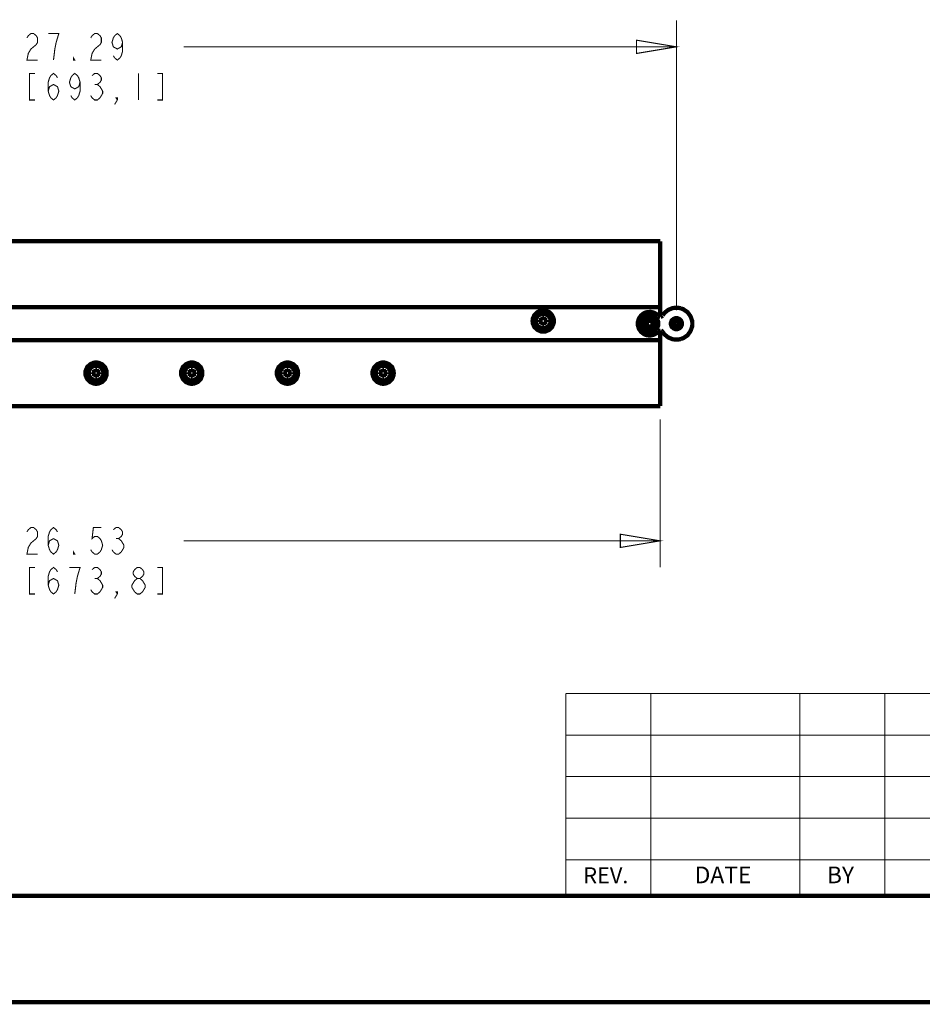
# Model space of a CAD drawing. Units: millimetres. Extents: x 0 to 432, y 0 to 280.
# Drawn here: x 124 to 232, y 0 to 117 of the extents above; entities that cross this region are included whole.
import ezdxf

# ---------------------------------------------------------------- set-up
doc = ezdxf.new("R2010")
doc.units = ezdxf.units.MM
doc.layers.add('P', color=7, linetype='Continuous')
doc.layers.add('T', color=7, linetype='Continuous')

msp = doc.modelspace()

# ---------------------------------------------------------------- linework, layer by layer
at = {"layer": 'P'}
for points, const_width in [([(202.424, 82.603), (202.424, 117.246)], 0.127), ([(124.848, 115.129), (125.007, 115.394), (125.324, 115.658), (125.642, 115.658), (125.959, 115.394), (126.118, 115.129), (126.118, 114.6), (125.959, 114.335), (125.642, 114.071), (125.324, 113.806), (125.007, 113.277), (124.848, 112.483), (126.118, 112.483)], 0.127), ([(128.023, 112.483), (128.182, 113.806), (128.341, 114.6), (128.499, 115.129), (128.658, 115.658), (127.388, 115.658)], 0.127), ([(132.468, 115.129), (132.627, 115.394), (132.944, 115.658), (133.262, 115.658), (133.579, 115.394), (133.738, 115.129), (133.738, 114.6), (133.579, 114.335), (133.262, 114.071), (132.944, 113.806), (132.627, 113.277), (132.468, 112.483), (133.738, 112.483)], 0.127), ([(136.278, 114.6), (136.119, 114.071), (135.643, 113.806), (135.167, 114.071), (135.008, 114.6), (135.167, 115.129), (135.326, 115.394), (135.643, 115.658), (135.961, 115.394), (136.119, 115.129), (136.278, 114.6), (136.278, 113.542), (136.119, 113.012), (135.961, 112.748), (135.643, 112.483), (135.326, 112.748), (135.167, 113.012)], 0.127), ([(202.424, 114.071), (143.581, 114.071)], 0.127), ([(202.424, 114.071), (197.661, 113.277), (197.661, 114.864), (202.424, 114.071)], 0.127), ([(130.563, 112.483), (130.404, 112.483), (130.404, 112.748), (130.563, 112.483)], 0.127), ([(125.801, 110.896), (125.166, 110.896), (125.166, 107.721), (125.801, 107.721)], 0.127), ([(127.388, 108.779), (127.547, 109.308), (128.023, 109.573), (128.499, 109.308), (128.658, 108.779), (128.499, 108.25), (128.341, 107.985), (128.023, 107.721), (127.706, 107.985), (127.547, 108.25), (127.388, 108.779), (127.388, 109.837), (127.547, 110.367), (127.706, 110.631), (128.023, 110.896), (128.341, 110.631), (128.499, 110.367)], 0.127), ([(131.198, 109.837), (131.039, 109.308), (130.563, 109.044), (130.087, 109.308), (129.928, 109.837), (130.087, 110.367), (130.246, 110.631), (130.563, 110.896), (130.881, 110.631), (131.039, 110.367), (131.198, 109.837), (131.198, 108.779), (131.039, 108.25), (130.881, 107.985), (130.563, 107.721), (130.246, 107.985), (130.087, 108.25)], 0.127), ([(132.627, 110.631), (132.944, 110.896), (133.262, 110.896), (133.579, 110.631), (133.738, 110.367), (133.738, 110.102), (133.579, 109.837), (133.262, 109.573), (133.579, 109.308), (133.738, 109.044), (133.897, 108.779), (133.897, 108.514), (133.738, 108.25), (133.579, 107.985), (133.262, 107.721), (132.944, 107.721), (132.627, 107.985), (132.468, 108.25)], 0.127), ([(138.183, 110.896), (138.183, 107.721)], 0.127), ([(140.406, 107.721), (141.041, 107.721), (141.041, 110.896), (140.406, 110.896)], 0.127), ([(132.944, 109.573), (133.262, 109.573)], 0.127), ([(135.643, 107.721), (135.484, 107.985), (135.643, 107.985), (135.643, 107.721), (135.326, 107.192)], 0.127), ([(200.484, 90.858), (65.723, 90.858)], 0.508), ([(200.484, 81.844), (200.484, 90.858)], 0.508), ([(65.723, 82.991), (200.484, 82.991)], 0.508), ([(187.784, 81.333), (187.766, 81.598), (187.572, 82.038), (187.237, 82.391), (186.778, 82.585), (186.514, 82.603), (186.267, 82.585), (185.808, 82.391), (185.455, 82.038), (185.261, 81.598), (185.244, 81.333), (185.261, 81.068), (185.455, 80.61), (185.808, 80.275), (186.267, 80.081), (186.514, 80.063), (186.778, 80.081), (187.237, 80.275), (187.572, 80.61), (187.766, 81.068), (187.784, 81.333)], 0.508), ([(187.713, 81.333), (187.695, 81.58), (187.519, 82.003), (187.202, 82.338), (186.761, 82.515), (186.514, 82.532), (186.284, 82.515), (185.843, 82.338), (185.526, 82.003), (185.332, 81.58), (185.314, 81.333), (185.332, 81.086), (185.526, 80.663), (185.843, 80.328), (186.284, 80.151), (186.514, 80.133), (186.761, 80.151), (187.202, 80.328), (187.519, 80.663), (187.695, 81.086), (187.713, 81.333)], 0.508), ([(187.396, 81.333), (187.396, 81.509), (187.254, 81.827), (187.025, 82.074), (186.708, 82.197), (186.514, 82.215), (186.337, 82.197), (186.02, 82.074), (185.79, 81.827), (185.649, 81.509), (185.632, 81.333), (185.649, 81.157), (185.79, 80.839), (186.02, 80.592), (186.337, 80.469), (186.514, 80.451), (186.708, 80.469), (187.025, 80.592), (187.254, 80.839), (187.396, 81.157), (187.396, 81.333)], 0.508), ([(200.272, 81.95), (200.113, 82.109), (199.76, 82.321), (199.355, 82.427), (198.931, 82.391), (198.72, 82.338), (198.526, 82.25), (198.191, 81.986), (197.944, 81.633), (197.82, 81.227), (197.82, 81.015), (197.82, 80.804), (197.944, 80.398), (198.191, 80.045), (198.526, 79.781), (198.72, 79.693), (198.931, 79.622), (199.355, 79.604), (199.76, 79.71), (200.113, 79.922), (200.272, 80.081)], 0.508), ([(200.254, 81.015), (200.254, 81.227), (200.096, 81.598), (199.813, 81.88), (199.425, 82.038), (199.214, 82.056), (199.002, 82.038), (198.632, 81.88), (198.349, 81.598), (198.191, 81.227), (198.173, 81.015), (198.191, 80.804), (198.349, 80.433), (198.632, 80.151), (199.002, 79.992), (199.214, 79.975), (199.425, 79.992), (199.813, 80.151), (200.096, 80.433), (200.254, 80.804), (200.254, 81.015)], 0.508), ([(200.783, 82.003), (200.96, 82.268), (201.436, 82.656), (202.001, 82.885), (202.618, 82.92), (202.935, 82.85)], 0.508), ([(202.935, 82.85), (203.235, 82.744), (203.747, 82.391), (204.1, 81.915), (204.311, 81.333), (204.329, 81.015)], 0.508), ([(186.425, 81.439), (186.02, 81.439)], 0.508), ([(186.02, 81.439), (186.02, 81.227)], 0.508), ([(186.02, 81.439), (186.425, 81.439)], 0.508), ([(186.02, 81.227), (186.02, 81.439)], 0.508), ([(186.02, 81.227), (186.425, 81.227)], 0.508), ([(186.425, 81.227), (186.02, 81.227)], 0.508), ([(186.196, 81.439), (186.196, 81.227)], 0.508), ([(186.619, 81.844), (186.425, 81.844)], 0.508), ([(186.425, 81.844), (186.425, 81.439)], 0.508), ([(186.425, 81.844), (186.619, 81.844)], 0.508), ([(186.425, 81.439), (186.425, 81.844)], 0.508), ([(186.619, 81.668), (186.425, 81.668)], 0.508), ([(186.425, 81.227), (186.425, 80.821)], 0.508), ([(186.425, 80.821), (186.425, 81.227)], 0.508), ([(186.425, 80.998), (186.619, 80.998)], 0.508), ([(186.619, 81.439), (186.619, 81.844)], 0.508), ([(186.619, 81.844), (186.619, 81.439)], 0.508), ([(187.025, 81.439), (186.619, 81.439)], 0.508), ([(186.619, 81.439), (187.025, 81.439)], 0.508), ([(186.619, 81.227), (187.025, 81.227)], 0.508), ([(186.619, 80.821), (186.619, 81.227)], 0.508), ([(187.025, 81.227), (186.619, 81.227)], 0.508), ([(186.619, 81.227), (186.619, 80.821)], 0.508), ([(186.849, 81.227), (186.849, 81.439)], 0.508), ([(187.025, 81.227), (187.025, 81.439)], 0.508), ([(187.025, 81.439), (187.025, 81.227)], 0.508), ([(200.007, 81.015), (199.99, 81.174), (199.866, 81.456), (199.655, 81.668), (199.372, 81.792), (199.214, 81.792), (199.055, 81.792), (198.79, 81.668), (198.579, 81.456), (198.455, 81.174), (198.438, 81.015), (198.455, 80.857), (198.579, 80.574), (198.79, 80.363), (199.055, 80.239), (199.214, 80.239), (199.372, 80.239), (199.655, 80.363), (199.866, 80.574), (199.99, 80.857), (200.007, 81.015)], 0.508), ([(199.125, 81.121), (198.72, 81.121)], 0.508), ([(198.72, 81.121), (198.72, 80.91)], 0.508), ([(198.72, 81.121), (199.125, 81.121)], 0.508), ([(198.72, 80.91), (198.72, 81.121)], 0.508), ([(198.72, 80.91), (199.125, 80.91)], 0.508), ([(199.125, 80.91), (198.72, 80.91)], 0.508), ([(198.896, 81.121), (198.896, 80.91)], 0.508), ([(199.319, 81.527), (199.125, 81.527)], 0.508), ([(199.125, 81.527), (199.125, 81.121)], 0.508), ([(199.125, 81.527), (199.319, 81.527)], 0.508), ([(199.125, 81.121), (199.125, 81.527)], 0.508), ([(199.319, 81.351), (199.125, 81.351)], 0.508), ([(199.125, 80.91), (199.125, 80.504)], 0.508), ([(199.125, 80.504), (199.125, 80.91)], 0.508), ([(199.319, 81.121), (199.319, 81.527)], 0.508), ([(199.319, 81.527), (199.319, 81.121)], 0.508), ([(199.725, 81.121), (199.319, 81.121)], 0.508), ([(199.319, 81.121), (199.725, 81.121)], 0.508), ([(199.319, 80.91), (199.725, 80.91)], 0.508), ([(199.319, 80.504), (199.319, 80.91)], 0.508), ([(199.725, 80.91), (199.319, 80.91)], 0.508), ([(199.319, 80.91), (199.319, 80.504)], 0.508), ([(199.549, 80.91), (199.549, 81.121)], 0.508), ([(199.725, 80.91), (199.725, 81.121)], 0.508), ([(199.725, 81.121), (199.725, 80.91)], 0.508), ([(200.272, 81.95), (200.36, 81.88), (200.431, 81.862), (200.501, 81.844)], 0.508), ([(200.537, 81.844), (200.66, 81.88), (200.713, 81.915), (200.766, 81.968)], 0.508), ([(203.077, 81.015), (203.077, 81.157), (202.971, 81.386), (202.794, 81.562), (202.547, 81.668), (202.424, 81.668), (202.283, 81.668), (202.053, 81.562), (201.859, 81.386), (201.771, 81.157), (201.754, 81.015), (201.771, 80.874), (201.859, 80.645), (202.053, 80.469), (202.283, 80.363), (202.424, 80.363), (202.547, 80.363), (202.794, 80.469), (202.971, 80.645), (203.077, 80.874), (203.077, 81.015)], 0.508), ([(202.018, 80.91), (202.001, 80.98), (202.018, 81.139), (202.106, 81.28), (202.23, 81.386), (202.3, 81.421)], 0.508), ([(202.53, 80.61), (202.442, 80.592), (202.283, 80.61), (202.142, 80.698), (202.053, 80.821), (202.018, 80.91)], 0.508), ([(202.424, 81.386), (202.353, 81.386), (202.283, 81.351), (202.212, 81.315), (202.159, 81.28), (202.124, 81.209), (202.089, 81.157), (202.071, 81.086), (202.071, 81.015)], 0.508), ([(202.071, 81.015), (202.089, 80.927), (202.106, 80.857), (202.159, 80.786), (202.23, 80.733), (202.3, 80.698), (202.389, 80.68)], 0.508), ([(202.124, 81.015), (202.142, 81.086), (202.159, 81.157), (202.195, 81.227), (202.248, 81.28), (202.318, 81.315), (202.389, 81.333)], 0.508), ([(202.283, 80.786), (202.212, 80.839), (202.159, 80.91), (202.142, 80.98)], 0.508), ([(202.195, 81.157), (202.159, 81.015)], 0.508), ([(202.159, 80.963), (202.23, 80.821)], 0.508), ([(202.424, 81.298), (202.318, 81.262), (202.212, 81.192)], 0.508), ([(202.3, 81.421), (202.389, 81.439), (202.547, 81.421), (202.688, 81.333), (202.794, 81.209), (202.812, 81.121)], 0.508), ([(202.812, 81.015), (202.812, 81.086), (202.777, 81.157), (202.741, 81.227), (202.688, 81.28), (202.636, 81.333), (202.565, 81.368), (202.494, 81.386), (202.424, 81.386)], 0.508), ([(202.424, 81.333), (202.512, 81.333), (202.583, 81.315), (202.653, 81.262), (202.706, 81.209), (202.759, 81.121), (202.777, 81.051)], 0.508), ([(202.724, 81.015), (202.706, 81.086), (202.671, 81.157), (202.636, 81.209), (202.565, 81.262), (202.494, 81.28), (202.424, 81.298)], 0.508), ([(202.777, 81.015), (202.777, 80.945), (202.759, 80.874), (202.724, 80.804), (202.688, 80.733), (202.636, 80.68), (202.565, 80.645), (202.494, 80.627), (202.424, 80.61)], 0.508), ([(202.424, 80.68), (202.494, 80.698), (202.565, 80.733), (202.636, 80.786), (202.671, 80.839), (202.706, 80.91), (202.724, 80.98)], 0.508), ([(202.812, 81.121), (202.83, 81.051), (202.812, 80.874), (202.741, 80.751), (202.618, 80.645), (202.53, 80.61)], 0.508), ([(202.53, 80.61), (202.618, 80.645), (202.671, 80.698), (202.724, 80.751), (202.777, 80.821), (202.812, 80.91), (202.812, 80.98)], 0.508), ([(204.329, 81.015), (204.311, 80.698), (204.1, 80.116), (203.747, 79.622), (203.235, 79.287), (202.935, 79.181)], 0.508), ([(186.425, 80.821), (186.619, 80.821)], 0.508), ([(186.619, 80.821), (186.425, 80.821)], 0.508), ([(199.125, 80.68), (199.319, 80.68)], 0.508), ([(199.125, 80.504), (199.319, 80.504)], 0.508), ([(199.319, 80.504), (199.125, 80.504)], 0.508), ([(200.537, 80.186), (200.431, 80.169), (200.36, 80.151), (200.307, 80.098)], 0.508), ([(200.484, 71.173), (200.484, 80.186)], 0.508), ([(200.783, 80.028), (200.713, 80.116), (200.66, 80.151), (200.589, 80.186)], 0.508), ([(202.935, 79.181), (202.618, 79.11), (202.001, 79.146), (201.436, 79.375), (200.96, 79.763), (200.783, 80.028)], 0.508), ([(202.212, 80.663), (202.371, 80.61)], 0.508), ([(202.424, 80.61), (202.424, 80.68)], 0.508), ([(65.723, 79.04), (200.484, 79.04)], 0.508), ([(134.373, 75.106), (134.355, 75.371), (134.179, 75.83), (133.826, 76.165), (133.368, 76.359), (133.103, 76.376), (132.856, 76.359), (132.398, 76.165), (132.045, 75.83), (131.851, 75.371), (131.833, 75.106), (131.851, 74.859), (132.045, 74.401), (132.398, 74.048), (132.856, 73.854), (133.103, 73.836), (133.368, 73.854), (133.826, 74.048), (134.179, 74.401), (134.355, 74.859), (134.373, 75.106)], 0.508), ([(134.303, 75.106), (134.285, 75.353), (134.108, 75.777), (133.791, 76.112), (133.35, 76.288), (133.103, 76.306), (132.874, 76.288), (132.433, 76.112), (132.115, 75.777), (131.921, 75.353), (131.904, 75.106), (131.921, 74.859), (132.115, 74.436), (132.433, 74.119), (132.874, 73.925), (133.103, 73.907), (133.35, 73.925), (133.791, 74.119), (134.108, 74.436), (134.285, 74.859), (134.303, 75.106)], 0.508), ([(145.803, 75.106), (145.785, 75.371), (145.609, 75.83), (145.256, 76.165), (144.798, 76.359), (144.533, 76.376), (144.286, 76.359), (143.828, 76.165), (143.475, 75.83), (143.281, 75.371), (143.263, 75.106), (143.281, 74.859), (143.475, 74.401), (143.828, 74.048), (144.286, 73.854), (144.533, 73.836), (144.798, 73.854), (145.256, 74.048), (145.609, 74.401), (145.785, 74.859), (145.803, 75.106)], 0.508), ([(145.733, 75.106), (145.715, 75.353), (145.538, 75.777), (145.221, 76.112), (144.78, 76.288), (144.533, 76.306), (144.304, 76.288), (143.863, 76.112), (143.545, 75.777), (143.351, 75.353), (143.334, 75.106), (143.351, 74.859), (143.545, 74.436), (143.863, 74.119), (144.304, 73.925), (144.533, 73.907), (144.78, 73.925), (145.221, 74.119), (145.538, 74.436), (145.715, 74.859), (145.733, 75.106)], 0.508), ([(157.233, 75.106), (157.215, 75.371), (157.039, 75.83), (156.686, 76.165), (156.228, 76.359), (155.963, 76.376), (155.716, 76.359), (155.258, 76.165), (154.905, 75.83), (154.711, 75.371), (154.693, 75.106), (154.711, 74.859), (154.905, 74.401), (155.258, 74.048), (155.716, 73.854), (155.963, 73.836), (156.228, 73.854), (156.686, 74.048), (157.039, 74.401), (157.215, 74.859), (157.233, 75.106)], 0.508), ([(157.163, 75.106), (157.145, 75.353), (156.968, 75.777), (156.651, 76.112), (156.21, 76.288), (155.963, 76.306), (155.734, 76.288), (155.293, 76.112), (154.975, 75.777), (154.781, 75.353), (154.764, 75.106), (154.781, 74.859), (154.975, 74.436), (155.293, 74.119), (155.734, 73.925), (155.963, 73.907), (156.21, 73.925), (156.651, 74.119), (156.968, 74.436), (157.145, 74.859), (157.163, 75.106)], 0.508), ([(168.663, 75.106), (168.645, 75.371), (168.469, 75.83), (168.116, 76.165), (167.658, 76.359), (167.393, 76.376), (167.146, 76.359), (166.688, 76.165), (166.335, 75.83), (166.141, 75.371), (166.123, 75.106), (166.141, 74.859), (166.335, 74.401), (166.688, 74.048), (167.146, 73.854), (167.393, 73.836), (167.658, 73.854), (168.116, 74.048), (168.469, 74.401), (168.645, 74.859), (168.663, 75.106)], 0.508), ([(168.593, 75.106), (168.575, 75.353), (168.398, 75.777), (168.081, 76.112), (167.64, 76.288), (167.393, 76.306), (167.164, 76.288), (166.723, 76.112), (166.405, 75.777), (166.211, 75.353), (166.194, 75.106), (166.211, 74.859), (166.405, 74.436), (166.723, 74.119), (167.164, 73.925), (167.393, 73.907), (167.64, 73.925), (168.081, 74.119), (168.398, 74.436), (168.575, 74.859), (168.593, 75.106)], 0.508), ([(133.985, 75.106), (133.985, 75.283), (133.844, 75.6), (133.615, 75.847), (133.297, 75.988), (133.103, 75.988), (132.927, 75.988), (132.609, 75.847), (132.38, 75.6), (132.239, 75.283), (132.221, 75.106), (132.239, 74.93), (132.38, 74.613), (132.609, 74.383), (132.927, 74.242), (133.103, 74.224), (133.297, 74.242), (133.615, 74.383), (133.844, 74.613), (133.985, 74.93), (133.985, 75.106)], 0.508), ([(133.015, 75.212), (132.609, 75.212)], 0.508), ([(132.609, 75.212), (132.609, 75.001)], 0.508), ([(132.609, 75.212), (133.015, 75.212)], 0.508), ([(132.609, 75.001), (132.609, 75.212)], 0.508), ([(132.609, 75.001), (133.015, 75.001)], 0.508), ([(133.015, 75.001), (132.609, 75.001)], 0.508), ([(132.786, 75.212), (132.786, 75.001)], 0.508), ([(133.209, 75.618), (133.015, 75.618)], 0.508), ([(133.015, 75.618), (133.015, 75.212)], 0.508), ([(133.015, 75.618), (133.209, 75.618)], 0.508), ([(133.015, 75.212), (133.015, 75.618)], 0.508), ([(133.209, 75.442), (133.015, 75.442)], 0.508), ([(133.015, 75.001), (133.015, 74.595)], 0.508), ([(133.015, 74.595), (133.015, 75.001)], 0.508), ([(133.209, 75.212), (133.209, 75.618)], 0.508), ([(133.209, 75.618), (133.209, 75.212)], 0.508), ([(133.615, 75.212), (133.209, 75.212)], 0.508), ([(133.209, 75.212), (133.615, 75.212)], 0.508), ([(133.209, 75.001), (133.615, 75.001)], 0.508), ([(133.209, 74.595), (133.209, 75.001)], 0.508), ([(133.615, 75.001), (133.209, 75.001)], 0.508), ([(133.209, 75.001), (133.209, 74.595)], 0.508), ([(133.438, 75.001), (133.438, 75.212)], 0.508), ([(133.615, 75.001), (133.615, 75.212)], 0.508), ([(133.615, 75.212), (133.615, 75.001)], 0.508), ([(145.415, 75.106), (145.415, 75.283), (145.274, 75.6), (145.045, 75.847), (144.727, 75.988), (144.533, 75.988), (144.357, 75.988), (144.039, 75.847), (143.81, 75.6), (143.669, 75.283), (143.651, 75.106), (143.669, 74.93), (143.81, 74.613), (144.039, 74.383), (144.357, 74.242), (144.533, 74.224), (144.727, 74.242), (145.045, 74.383), (145.274, 74.613), (145.415, 74.93), (145.415, 75.106)], 0.508), ([(144.445, 75.212), (144.039, 75.212)], 0.508), ([(144.039, 75.212), (144.039, 75.001)], 0.508), ([(144.039, 75.212), (144.445, 75.212)], 0.508), ([(144.039, 75.001), (144.039, 75.212)], 0.508), ([(144.039, 75.001), (144.445, 75.001)], 0.508), ([(144.445, 75.001), (144.039, 75.001)], 0.508), ([(144.216, 75.212), (144.216, 75.001)], 0.508), ([(144.639, 75.618), (144.445, 75.618)], 0.508), ([(144.445, 75.618), (144.445, 75.212)], 0.508), ([(144.445, 75.618), (144.639, 75.618)], 0.508), ([(144.445, 75.212), (144.445, 75.618)], 0.508), ([(144.639, 75.442), (144.445, 75.442)], 0.508), ([(144.445, 75.001), (144.445, 74.595)], 0.508), ([(144.445, 74.595), (144.445, 75.001)], 0.508), ([(144.639, 75.212), (144.639, 75.618)], 0.508), ([(144.639, 75.618), (144.639, 75.212)], 0.508), ([(145.045, 75.212), (144.639, 75.212)], 0.508), ([(144.639, 75.212), (145.045, 75.212)], 0.508), ([(144.639, 75.001), (145.045, 75.001)], 0.508), ([(144.639, 74.595), (144.639, 75.001)], 0.508), ([(145.045, 75.001), (144.639, 75.001)], 0.508), ([(144.639, 75.001), (144.639, 74.595)], 0.508), ([(144.868, 75.001), (144.868, 75.212)], 0.508), ([(145.045, 75.001), (145.045, 75.212)], 0.508), ([(145.045, 75.212), (145.045, 75.001)], 0.508), ([(156.845, 75.106), (156.845, 75.283), (156.704, 75.6), (156.475, 75.847), (156.157, 75.988), (155.963, 75.988), (155.787, 75.988), (155.469, 75.847), (155.24, 75.6), (155.099, 75.283), (155.081, 75.106), (155.099, 74.93), (155.24, 74.613), (155.469, 74.383), (155.787, 74.242), (155.963, 74.224), (156.157, 74.242), (156.475, 74.383), (156.704, 74.613), (156.845, 74.93), (156.845, 75.106)], 0.508), ([(155.875, 75.212), (155.469, 75.212)], 0.508), ([(155.469, 75.212), (155.469, 75.001)], 0.508), ([(155.469, 75.212), (155.875, 75.212)], 0.508), ([(155.469, 75.001), (155.469, 75.212)], 0.508), ([(155.469, 75.001), (155.875, 75.001)], 0.508), ([(155.875, 75.001), (155.469, 75.001)], 0.508), ([(155.646, 75.212), (155.646, 75.001)], 0.508), ([(156.069, 75.618), (155.875, 75.618)], 0.508), ([(155.875, 75.618), (155.875, 75.212)], 0.508), ([(155.875, 75.618), (156.069, 75.618)], 0.508), ([(155.875, 75.212), (155.875, 75.618)], 0.508), ([(156.069, 75.442), (155.875, 75.442)], 0.508), ([(155.875, 75.001), (155.875, 74.595)], 0.508), ([(155.875, 74.595), (155.875, 75.001)], 0.508), ([(156.069, 75.212), (156.069, 75.618)], 0.508), ([(156.069, 75.618), (156.069, 75.212)], 0.508), ([(156.475, 75.212), (156.069, 75.212)], 0.508), ([(156.069, 75.212), (156.475, 75.212)], 0.508), ([(156.069, 75.001), (156.475, 75.001)], 0.508), ([(156.069, 74.595), (156.069, 75.001)], 0.508), ([(156.475, 75.001), (156.069, 75.001)], 0.508), ([(156.069, 75.001), (156.069, 74.595)], 0.508), ([(156.298, 75.001), (156.298, 75.212)], 0.508), ([(156.475, 75.001), (156.475, 75.212)], 0.508), ([(156.475, 75.212), (156.475, 75.001)], 0.508), ([(168.275, 75.106), (168.275, 75.283), (168.134, 75.6), (167.905, 75.847), (167.587, 75.988), (167.393, 75.988), (167.217, 75.988), (166.899, 75.847), (166.67, 75.6), (166.529, 75.283), (166.511, 75.106), (166.529, 74.93), (166.67, 74.613), (166.899, 74.383), (167.217, 74.242), (167.393, 74.224), (167.587, 74.242), (167.905, 74.383), (168.134, 74.613), (168.275, 74.93), (168.275, 75.106)], 0.508), ([(167.305, 75.212), (166.899, 75.212)], 0.508), ([(166.899, 75.212), (166.899, 75.001)], 0.508), ([(166.899, 75.212), (167.305, 75.212)], 0.508), ([(166.899, 75.001), (166.899, 75.212)], 0.508), ([(166.899, 75.001), (167.305, 75.001)], 0.508), ([(167.305, 75.001), (166.899, 75.001)], 0.508), ([(167.076, 75.212), (167.076, 75.001)], 0.508), ([(167.499, 75.618), (167.305, 75.618)], 0.508), ([(167.305, 75.618), (167.305, 75.212)], 0.508), ([(167.305, 75.618), (167.499, 75.618)], 0.508), ([(167.305, 75.212), (167.305, 75.618)], 0.508), ([(167.499, 75.442), (167.305, 75.442)], 0.508), ([(167.305, 75.001), (167.305, 74.595)], 0.508), ([(167.305, 74.595), (167.305, 75.001)], 0.508), ([(167.499, 75.212), (167.499, 75.618)], 0.508), ([(167.499, 75.618), (167.499, 75.212)], 0.508), ([(167.905, 75.212), (167.499, 75.212)], 0.508), ([(167.499, 75.212), (167.905, 75.212)], 0.508), ([(167.499, 75.001), (167.905, 75.001)], 0.508), ([(167.499, 74.595), (167.499, 75.001)], 0.508), ([(167.905, 75.001), (167.499, 75.001)], 0.508), ([(167.499, 75.001), (167.499, 74.595)], 0.508), ([(167.728, 75.001), (167.728, 75.212)], 0.508), ([(167.905, 75.001), (167.905, 75.212)], 0.508), ([(167.905, 75.212), (167.905, 75.001)], 0.508), ([(133.015, 74.771), (133.209, 74.771)], 0.508), ([(133.015, 74.595), (133.209, 74.595)], 0.508), ([(133.209, 74.595), (133.015, 74.595)], 0.508), ([(144.445, 74.771), (144.639, 74.771)], 0.508), ([(144.445, 74.595), (144.639, 74.595)], 0.508), ([(144.639, 74.595), (144.445, 74.595)], 0.508), ([(155.875, 74.771), (156.069, 74.771)], 0.508), ([(155.875, 74.595), (156.069, 74.595)], 0.508), ([(156.069, 74.595), (155.875, 74.595)], 0.508), ([(167.305, 74.771), (167.499, 74.771)], 0.508), ([(167.305, 74.595), (167.499, 74.595)], 0.508), ([(167.499, 74.595), (167.305, 74.595)], 0.508), ([(65.723, 71.173), (200.484, 71.173)], 0.508), ([(200.484, 69.585), (200.484, 51.911)], 0.127), ([(124.848, 56.145), (125.007, 56.409), (125.324, 56.674), (125.642, 56.674), (125.959, 56.409), (126.118, 56.145), (126.118, 55.615), (125.959, 55.351), (125.642, 55.086), (125.324, 54.822), (125.007, 54.293), (124.848, 53.499), (126.118, 53.499)], 0.127), ([(127.388, 54.557), (127.547, 55.086), (128.023, 55.351), (128.499, 55.086), (128.658, 54.557), (128.499, 54.028), (128.341, 53.763), (128.023, 53.499), (127.706, 53.763), (127.547, 54.028), (127.388, 54.557), (127.388, 55.615), (127.547, 56.145), (127.706, 56.409), (128.023, 56.674), (128.341, 56.409), (128.499, 56.145)], 0.127), ([(133.738, 56.674), (132.786, 56.674), (132.627, 55.351), (132.944, 55.615), (133.262, 55.615), (133.579, 55.351), (133.738, 55.086), (133.897, 54.557), (133.738, 54.028), (133.579, 53.763), (133.262, 53.499), (132.944, 53.499), (132.627, 53.763), (132.468, 54.028)], 0.127), ([(135.167, 56.409), (135.484, 56.674), (135.802, 56.674), (136.119, 56.409), (136.278, 56.145), (136.278, 55.88), (136.119, 55.615), (135.802, 55.351), (136.119, 55.086), (136.278, 54.822), (136.437, 54.557), (136.437, 54.293), (136.278, 54.028), (136.119, 53.763), (135.802, 53.499), (135.484, 53.499), (135.167, 53.763), (135.008, 54.028)], 0.127), ([(135.484, 55.351), (135.802, 55.351)], 0.127), ([(200.484, 55.086), (195.721, 54.293), (195.721, 55.88), (200.484, 55.086)], 0.127), ([(200.484, 55.086), (143.581, 55.086)], 0.127), ([(130.563, 53.499), (130.404, 53.499), (130.404, 53.763), (130.563, 53.499)], 0.127), ([(125.801, 51.911), (125.166, 51.911), (125.166, 48.736), (125.801, 48.736)], 0.127), ([(127.388, 49.795), (127.547, 50.324), (128.023, 50.588), (128.499, 50.324), (128.658, 49.795), (128.499, 49.265), (128.341, 49.001), (128.023, 48.736), (127.706, 49.001), (127.547, 49.265), (127.388, 49.795), (127.388, 50.853), (127.547, 51.382), (127.706, 51.647), (128.023, 51.911), (128.341, 51.647), (128.499, 51.382)], 0.127), ([(130.563, 48.736), (130.722, 50.059), (130.881, 50.853), (131.039, 51.382), (131.198, 51.911), (129.928, 51.911)], 0.127), ([(132.627, 51.647), (132.944, 51.911), (133.262, 51.911), (133.579, 51.647), (133.738, 51.382), (133.738, 51.118), (133.579, 50.853), (133.262, 50.588), (133.579, 50.324), (133.738, 50.059), (133.897, 49.795), (133.897, 49.53), (133.738, 49.265), (133.579, 49.001), (133.262, 48.736), (132.944, 48.736), (132.627, 49.001), (132.468, 49.265)], 0.127), ([(138.024, 50.588), (137.707, 50.853), (137.548, 51.118), (137.548, 51.382), (137.707, 51.647), (138.024, 51.911), (138.342, 51.911), (138.659, 51.647), (138.818, 51.382), (138.818, 51.118), (138.659, 50.853), (138.342, 50.588)], 0.127), ([(140.406, 48.736), (141.041, 48.736), (141.041, 51.911), (140.406, 51.911)], 0.127), ([(132.944, 50.588), (133.262, 50.588)], 0.127), ([(138.024, 48.736), (137.707, 49.001), (137.548, 49.265), (137.389, 49.53), (137.389, 49.795), (137.548, 50.059), (137.707, 50.324), (138.024, 50.588), (138.342, 50.588), (138.659, 50.324), (138.818, 50.059), (138.977, 49.795), (138.977, 49.53), (138.818, 49.265), (138.659, 49.001), (138.342, 48.736), (138.024, 48.736)], 0.127), ([(135.643, 48.736), (135.484, 49.001), (135.643, 49.001), (135.643, 48.736), (135.326, 48.207)], 0.127), ([(189.212, 36.848), (293.987, 36.848)], 0.127), ([(189.212, 36.848), (189.212, 12.7)], 0.127), ([(199.372, 36.848), (199.372, 12.7)], 0.127), ([(217.152, 36.848), (217.152, 12.7)], 0.127), ([(227.312, 36.848), (227.312, 12.7)], 0.127), ([(189.212, 31.891), (293.987, 31.891)], 0.127), ([(189.212, 26.935), (293.987, 26.935)], 0.127), ([(189.212, 21.978), (293.987, 21.978)], 0.127), ([(189.212, 17.004), (293.987, 17.004)], 0.127), ([(419.1, 12.7), (12.7, 12.7)], 0.508), ([(189.212, 12.7), (293.987, 12.7)], 0.127), ([(0, 0), (431.8, 0)], 0.508)]:
    msp.add_lwpolyline(points, dxfattribs=dict(at, const_width=const_width))

# ---------------------------------------------------------------- texts
at = {"layer": 'T', "attachment_point": 7}
for s, insert, char_height in [('{\\fArial|b0|i0|c0|p18;REV.}', (191.3, 14.2), 1.9), ('{\\fArial|b0|i0|c0|p18;DATE}', (204.6, 14.2), 2), ('{\\fArial|b0|i0|c0|p18;BY}', (220.4, 14.2), 2)]:
    msp.add_mtext(s, dxfattribs=dict(at, insert=insert, char_height=char_height))

doc.saveas('drawing.dxf')
